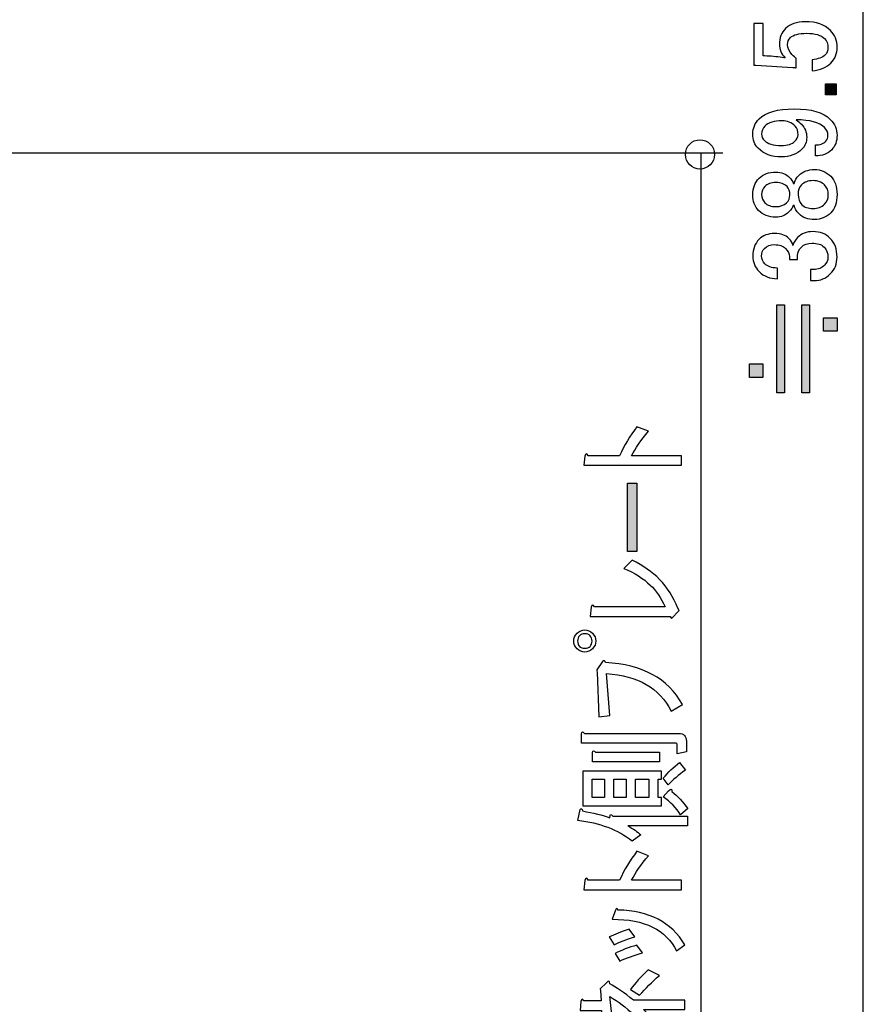
# Model space of a CAD drawing. Units: inches. Extents: x 85 to 1064, y 5 to 1633.
# Drawn here: x 952 to 1024, y 382 to 466 of the extents above; entities that cross this region are included whole.
import ezdxf

# ---------------------------------------------------------------- set-up
doc = ezdxf.new("R2010")
doc.units = ezdxf.units.IN
doc.header["$MEASUREMENT"] = 0
doc.layers.add('_____1', color=7, linetype='CONTINUOUS')

# ---------------------------------------------------------------- blocks, each defined once
blk = doc.blocks.new('BLOCK_708')
at = {"layer": '_____1'}
blk.add_open_spline([(184.075, 82.277), (184.075, 82.402), (183.974, 82.503), (183.85, 82.503), (183.85, 82.503), (183.85, 82.503), (183.85, 82.503), (183.726, 82.503), (183.625, 82.402), (183.625, 82.277), (183.625, 82.277), (183.625, 82.277), (183.625, 82.277), (183.625, 82.153), (183.726, 82.052), (183.85, 82.052), (183.85, 82.052), (183.85, 82.052), (183.85, 82.052), (183.974, 82.052), (184.075, 82.153), (184.075, 82.277), (184.075, 82.277), (184.075, 82.277), (184.075, 82.277)], degree=3, knots=[0, 0, 0, 0, 1, 1, 1, 2, 2, 2, 3, 3, 3, 4, 4, 4, 5, 5, 5, 6, 6, 6, 7, 7, 7, 8, 8, 8, 8], dxfattribs=at)
blk = doc.blocks.new('BLOCK_1088')
at = {"layer": '_____1', "color": 29}
blk.add_lwpolyline([(183.866, 57.947), (183.866, 82.301)], dxfattribs=at)
blk = doc.blocks.new('BLOCK_1089')
at = {"layer": '_____1', "color": 29}
blk.add_lwpolyline([(172.488, 82.301), (184.202, 82.301)], dxfattribs=at)
blk = doc.blocks.new('BLOCK_1098')
at = {"layer": '_____1'}
for points, knots in [([(182.778, 69.4), (182.847, 69.494), (182.939, 69.595), (183.053, 69.704), (183.053, 69.704), (183.053, 69.704), (183.053, 69.704), (183.053, 69.704), (183.224, 69.615), (183.224, 69.615), (183.224, 69.615), (183.224, 69.615), (183.224, 69.615), (183.11, 69.516), (183.008, 69.415), (182.919, 69.311), (182.919, 69.311), (182.919, 69.311), (182.919, 69.311), (182.919, 69.311), (182.778, 69.4), (182.778, 69.4), (182.778, 69.4), (182.778, 69.4), (182.778, 69.4)], [0, 0, 0, 0, 1, 1, 1, 2, 2, 2, 3, 3, 3, 4, 4, 4, 5, 5, 5, 6, 6, 6, 7, 7, 7, 8, 8, 8, 8]), ([(183.09, 68.636), (182.936, 68.923), (182.726, 69.14), (182.459, 69.289), (182.459, 69.289), (182.459, 69.289), (182.459, 69.289), (182.459, 69.289), (182.518, 68.785), (182.518, 68.785), (182.518, 68.785), (182.518, 68.785), (182.518, 68.785), (182.518, 68.785), (182.356, 68.748), (182.356, 68.748), (182.356, 68.748), (182.356, 68.748), (182.356, 68.748), (182.356, 68.748), (182.333, 69.074), (182.333, 69.074), (182.333, 69.074), (182.333, 69.074), (182.333, 69.074), (182.333, 69.074), (182, 69.074), (182, 69.074), (182, 69.074), (182, 69.074), (182, 69.074), (182, 69.074), (182.014, 69.214), (182.014, 69.214), (182.014, 69.214), (182.014, 69.214), (182.014, 69.214), (182.024, 69.26), (182.039, 69.261), (182.058, 69.222), (182.058, 69.222), (182.058, 69.222), (182.058, 69.222), (182.058, 69.222), (182.325, 69.222), (182.325, 69.222), (182.325, 69.222), (182.325, 69.222), (182.325, 69.222), (182.325, 69.222), (182.318, 69.385), (182.318, 69.385), (182.318, 69.385), (182.318, 69.385), (182.318, 69.385), (182.318, 69.385), (182.311, 69.408), (182.311, 69.408), (182.311, 69.408), (182.311, 69.408), (182.311, 69.408), (182.311, 69.408), (182.407, 69.503), (182.407, 69.503), (182.407, 69.503), (182.407, 69.503), (182.407, 69.503), (182.442, 69.539), (182.459, 69.534), (182.459, 69.489), (182.459, 69.489), (182.459, 69.489), (182.459, 69.489), (182.558, 69.434), (182.68, 69.35), (182.823, 69.237), (182.823, 69.237), (182.823, 69.237), (182.823, 69.237), (182.823, 69.237), (183.617, 69.237), (183.617, 69.237), (183.617, 69.237), (183.617, 69.237), (183.617, 69.237), (183.617, 69.237), (183.617, 69.089), (183.617, 69.089), (183.617, 69.089), (183.617, 69.089), (183.617, 69.089), (183.617, 69.089), (182.978, 69.089), (182.978, 69.089), (182.978, 69.089), (182.978, 69.089), (182.978, 69.089), (183.073, 69), (183.162, 68.885), (183.246, 68.748), (183.246, 68.748), (183.246, 68.748), (183.246, 68.748), (183.246, 68.748), (183.09, 68.636), (183.09, 68.636), (183.09, 68.636), (183.09, 68.636), (183.09, 68.636)], [0, 0, 0, 0, 1, 1, 1, 2, 2, 2, 3, 3, 3, 4, 4, 4, 5, 5, 5, 6, 6, 6, 7, 7, 7, 8, 8, 8, 9, 9, 9, 10, 10, 10, 11, 11, 11, 12, 12, 12, 13, 13, 13, 14, 14, 14, 15, 15, 15, 16, 16, 16, 17, 17, 17, 18, 18, 18, 19, 19, 19, 20, 20, 20, 21, 21, 21, 22, 22, 22, 23, 23, 23, 24, 24, 24, 25, 25, 25, 26, 26, 26, 27, 27, 27, 28, 28, 28, 29, 29, 29, 30, 30, 30, 31, 31, 31, 32, 32, 32, 33, 33, 33, 34, 34, 34, 35, 35, 35, 36, 36, 36, 36])]:
    blk.add_open_spline(points, degree=3, knots=knots, dxfattribs=at)
blk = doc.blocks.new('BLOCK_1099')
at = {"layer": '_____1'}
for points, knots in [([(183.49, 69.994), (183.327, 70.32), (182.995, 70.483), (182.496, 70.483), (182.496, 70.483), (182.496, 70.483), (182.496, 70.483), (182.496, 70.483), (182.548, 70.624), (182.548, 70.624), (182.548, 70.624), (182.548, 70.624), (182.548, 70.624), (182.563, 70.659), (182.575, 70.659), (182.585, 70.624), (182.585, 70.624), (182.585, 70.624), (182.585, 70.624), (183.065, 70.614), (183.409, 70.436), (183.616, 70.089), (183.616, 70.089), (183.616, 70.089), (183.616, 70.089), (183.616, 70.089), (183.49, 69.994), (183.49, 69.994), (183.49, 69.994), (183.49, 69.994), (183.49, 69.994)], [0, 0, 0, 0, 1, 1, 1, 2, 2, 2, 3, 3, 3, 4, 4, 4, 5, 5, 5, 6, 6, 6, 7, 7, 7, 8, 8, 8, 9, 9, 9, 10, 10, 10, 10]), ([(182.845, 70.209), (182.711, 70.169), (182.605, 70.129), (182.525, 70.089), (182.525, 70.089), (182.525, 70.089), (182.525, 70.089), (182.525, 70.089), (182.452, 70.209), (182.452, 70.209), (182.452, 70.209), (182.452, 70.209), (182.452, 70.209), (182.531, 70.248), (182.632, 70.288), (182.756, 70.327), (182.756, 70.327), (182.756, 70.327), (182.756, 70.327), (182.756, 70.327), (182.845, 70.209), (182.845, 70.209), (182.845, 70.209), (182.845, 70.209), (182.845, 70.209)], [0, 0, 0, 0, 1, 1, 1, 2, 2, 2, 3, 3, 3, 4, 4, 4, 5, 5, 5, 6, 6, 6, 7, 7, 7, 8, 8, 8, 8]), ([(182.874, 70.083), (182.874, 70.083), (182.963, 69.963), (182.963, 69.963), (182.963, 69.963), (182.963, 69.963), (182.963, 69.963), (182.83, 69.924), (182.714, 69.882), (182.614, 69.838), (182.614, 69.838), (182.614, 69.838), (182.614, 69.838), (182.614, 69.838), (182.54, 69.956), (182.54, 69.956), (182.54, 69.956), (182.54, 69.956), (182.54, 69.956), (182.64, 70.005), (182.75, 70.047), (182.874, 70.083), (182.874, 70.083), (182.874, 70.083), (182.874, 70.083)], [0, 0, 0, 0, 1, 1, 1, 2, 2, 2, 3, 3, 3, 4, 4, 4, 5, 5, 5, 6, 6, 6, 7, 7, 7, 8, 8, 8, 8])]:
    blk.add_open_spline(points, degree=3, knots=knots, dxfattribs=at)
blk = doc.blocks.new('BLOCK_1100')
at = {"layer": '_____1'}
blk.add_open_spline([(182.609, 71.084), (182.683, 71.243), (182.772, 71.391), (182.876, 71.53), (182.876, 71.53), (182.876, 71.53), (182.876, 71.53), (182.876, 71.53), (183.054, 71.463), (183.054, 71.463), (183.054, 71.463), (183.054, 71.463), (183.054, 71.463), (182.94, 71.325), (182.854, 71.199), (182.795, 71.084), (182.795, 71.084), (182.795, 71.084), (182.795, 71.084), (182.795, 71.084), (183.566, 71.084), (183.566, 71.084), (183.566, 71.084), (183.566, 71.084), (183.566, 71.084), (183.566, 71.084), (183.566, 70.937), (183.566, 70.937), (183.566, 70.937), (183.566, 70.937), (183.566, 70.937), (183.566, 70.937), (182.06, 70.937), (182.06, 70.937), (182.06, 70.937), (182.06, 70.937), (182.06, 70.937), (182.06, 70.937), (182.075, 71.078), (182.075, 71.078), (182.075, 71.078), (182.075, 71.078), (182.075, 71.078), (182.085, 71.126), (182.102, 71.13), (182.127, 71.084), (182.127, 71.084), (182.127, 71.084), (182.127, 71.084), (182.127, 71.084), (182.609, 71.084), (182.609, 71.084), (182.609, 71.084), (182.609, 71.084), (182.609, 71.084)], degree=3, knots=[0, 0, 0, 0, 1, 1, 1, 2, 2, 2, 3, 3, 3, 4, 4, 4, 5, 5, 5, 6, 6, 6, 7, 7, 7, 8, 8, 8, 9, 9, 9, 10, 10, 10, 11, 11, 11, 12, 12, 12, 13, 13, 13, 14, 14, 14, 15, 15, 15, 16, 16, 16, 17, 17, 17, 18, 18, 18, 18], dxfattribs=at)
blk = doc.blocks.new('BLOCK_1101')
at = {"layer": '_____1'}
for points in [[(183.203, 72.642), (183.254, 72.642), (183.254, 72.642), (183.254, 72.768), (183.254, 72.768), (182.045, 72.768), (182.045, 72.768), (182.045, 72.234), (182.045, 72.234), (183.254, 72.234), (183.254, 72.234), (183.254, 72.361), (183.254, 72.361), (183.203, 72.361), (183.203, 72.361), (183.203, 72.642), (183.203, 72.642)], [(182.186, 72.361), (182.186, 72.642), (182.186, 72.642), (182.379, 72.642), (182.379, 72.642), (182.379, 72.361), (182.379, 72.361), (182.186, 72.361), (182.186, 72.361)], [(182.52, 72.361), (182.52, 72.642), (182.52, 72.642), (182.713, 72.642), (182.713, 72.642), (182.713, 72.361), (182.713, 72.361), (182.52, 72.361), (182.52, 72.361)], [(182.854, 72.361), (182.854, 72.642), (182.854, 72.642), (183.061, 72.642), (183.061, 72.642), (183.061, 72.361), (183.061, 72.361), (182.854, 72.361), (182.854, 72.361)]]:
    blk.add_lwpolyline(points, dxfattribs=at)
for points, knots in [([(182.023, 73.34), (182.023, 73.34), (182.023, 73.199), (182.023, 73.199), (182.023, 73.199), (182.023, 73.199), (182.023, 73.199), (182.023, 73.199), (183.47, 73.199), (183.47, 73.199), (183.47, 73.199), (183.47, 73.199), (183.47, 73.199), (183.489, 73.199), (183.499, 73.189), (183.499, 73.169), (183.499, 73.169), (183.499, 73.169), (183.499, 73.169), (183.499, 73.169), (183.499, 73.036), (183.499, 73.036), (183.499, 73.036), (183.499, 73.036), (183.499, 73.036), (183.499, 73.036), (183.64, 73.065), (183.64, 73.065), (183.64, 73.065), (183.64, 73.065), (183.64, 73.065), (183.64, 73.065), (183.64, 73.228), (183.64, 73.228), (183.64, 73.228), (183.64, 73.228), (183.64, 73.228), (183.64, 73.307), (183.6, 73.347), (183.521, 73.347), (183.521, 73.347), (183.521, 73.347), (183.521, 73.347), (183.521, 73.347), (182.067, 73.347), (182.067, 73.347), (182.067, 73.347), (182.067, 73.347), (182.067, 73.347), (182.043, 73.382), (182.028, 73.38), (182.023, 73.34), (182.023, 73.34), (182.023, 73.34), (182.023, 73.34)], [0, 0, 0, 0, 1, 1, 1, 2, 2, 2, 3, 3, 3, 4, 4, 4, 5, 5, 5, 6, 6, 6, 7, 7, 7, 8, 8, 8, 9, 9, 9, 10, 10, 10, 11, 11, 11, 12, 12, 12, 13, 13, 13, 14, 14, 14, 15, 15, 15, 16, 16, 16, 17, 17, 17, 18, 18, 18, 18]), ([(182.194, 73.051), (182.194, 73.051), (182.194, 72.91), (182.194, 72.91), (182.194, 72.91), (182.194, 72.91), (182.194, 72.91), (182.194, 72.91), (183.225, 72.91), (183.225, 72.91), (183.225, 72.91), (183.225, 72.91), (183.225, 72.91), (183.225, 72.91), (183.225, 73.058), (183.225, 73.058), (183.225, 73.058), (183.225, 73.058), (183.225, 73.058), (183.225, 73.058), (182.238, 73.058), (182.238, 73.058), (182.238, 73.058), (182.238, 73.058), (182.238, 73.058), (182.213, 73.092), (182.199, 73.089), (182.194, 73.051), (182.194, 73.051), (182.194, 73.051), (182.194, 73.051)], [0, 0, 0, 0, 1, 1, 1, 2, 2, 2, 3, 3, 3, 4, 4, 4, 5, 5, 5, 6, 6, 6, 7, 7, 7, 8, 8, 8, 9, 9, 9, 10, 10, 10, 10]), ([(183.358, 72.553), (183.432, 72.632), (183.521, 72.709), (183.625, 72.783), (183.625, 72.783), (183.625, 72.783), (183.625, 72.783), (183.625, 72.783), (183.536, 72.902), (183.536, 72.902), (183.536, 72.902), (183.536, 72.902), (183.536, 72.902), (183.442, 72.828), (183.358, 72.747), (183.284, 72.657), (183.284, 72.657), (183.284, 72.657), (183.284, 72.657), (183.284, 72.657), (183.358, 72.553), (183.358, 72.553), (183.358, 72.553), (183.358, 72.553), (183.358, 72.553)], [0, 0, 0, 0, 1, 1, 1, 2, 2, 2, 3, 3, 3, 4, 4, 4, 5, 5, 5, 6, 6, 6, 7, 7, 7, 8, 8, 8, 8]), ([(183.284, 72.368), (183.398, 72.289), (183.487, 72.197), (183.551, 72.093), (183.551, 72.093), (183.551, 72.093), (183.551, 72.093), (183.551, 72.093), (183.662, 72.19), (183.662, 72.19), (183.662, 72.19), (183.662, 72.19), (183.662, 72.19), (183.588, 72.294), (183.506, 72.38), (183.417, 72.45), (183.417, 72.45), (183.417, 72.45), (183.417, 72.45), (183.417, 72.499), (183.4, 72.503), (183.366, 72.465), (183.366, 72.465), (183.366, 72.465), (183.366, 72.465), (183.366, 72.465), (183.284, 72.368), (183.284, 72.368), (183.284, 72.368), (183.284, 72.368), (183.284, 72.368)], [0, 0, 0, 0, 1, 1, 1, 2, 2, 2, 3, 3, 3, 4, 4, 4, 5, 5, 5, 6, 6, 6, 7, 7, 7, 8, 8, 8, 9, 9, 9, 10, 10, 10, 10]), ([(182.037, 72.153), (182.033, 72.187), (182.02, 72.195), (182.001, 72.175), (182.001, 72.175), (182.001, 72.175), (182.001, 72.175), (182.001, 72.175), (181.964, 72.005), (181.964, 72.005), (181.964, 72.005), (181.964, 72.005), (181.964, 72.005), (182.31, 71.965), (182.589, 71.859), (182.802, 71.685), (182.802, 71.685), (182.802, 71.685), (182.802, 71.685), (182.802, 71.685), (182.936, 71.782), (182.936, 71.782), (182.936, 71.782), (182.936, 71.782), (182.936, 71.782), (182.886, 71.832), (182.819, 71.879), (182.735, 71.923), (182.735, 71.923), (182.735, 71.923), (182.735, 71.923), (182.735, 71.923), (183.655, 71.923), (183.655, 71.923), (183.655, 71.923), (183.655, 71.923), (183.655, 71.923), (183.655, 71.923), (183.655, 72.071), (183.655, 72.071), (183.655, 72.071), (183.655, 72.071), (183.655, 72.071), (183.655, 72.071), (182.505, 72.071), (182.505, 72.071), (182.505, 72.071), (182.505, 72.071), (182.505, 72.071), (182.475, 72.116), (182.461, 72.108), (182.461, 72.049), (182.461, 72.049), (182.461, 72.049), (182.461, 72.049), (182.346, 72.088), (182.206, 72.123), (182.037, 72.153), (182.037, 72.153), (182.037, 72.153), (182.037, 72.153)], [0, 0, 0, 0, 1, 1, 1, 2, 2, 2, 3, 3, 3, 4, 4, 4, 5, 5, 5, 6, 6, 6, 7, 7, 7, 8, 8, 8, 9, 9, 9, 10, 10, 10, 11, 11, 11, 12, 12, 12, 13, 13, 13, 14, 14, 14, 15, 15, 15, 16, 16, 16, 17, 17, 17, 18, 18, 18, 19, 19, 19, 20, 20, 20, 20])]:
    blk.add_open_spline(points, degree=3, knots=knots, dxfattribs=at)
blk = doc.blocks.new('BLOCK_1102')
at = {"layer": '_____1'}
blk.add_open_spline([(182.459, 73.624), (182.459, 73.624), (182.288, 73.602), (182.288, 73.602), (182.288, 73.602), (182.288, 73.602), (182.288, 73.602), (182.288, 73.602), (182.266, 74.291), (182.266, 74.291), (182.266, 74.291), (182.266, 74.291), (182.266, 74.291), (182.261, 74.306), (182.259, 74.319), (182.259, 74.329), (182.259, 74.329), (182.259, 74.329), (182.259, 74.329), (182.259, 74.329), (182.347, 74.455), (182.347, 74.455), (182.347, 74.455), (182.347, 74.455), (182.347, 74.455), (182.372, 74.475), (182.387, 74.47), (182.392, 74.44), (182.392, 74.44), (182.392, 74.44), (182.392, 74.44), (182.961, 74.411), (183.356, 74.195), (183.578, 73.795), (183.578, 73.795), (183.578, 73.795), (183.578, 73.795), (183.578, 73.795), (183.408, 73.691), (183.408, 73.691), (183.408, 73.691), (183.408, 73.691), (183.408, 73.691), (183.225, 74.048), (182.891, 74.24), (182.407, 74.27), (182.407, 74.27), (182.407, 74.27), (182.407, 74.27), (182.407, 74.27), (182.459, 73.624), (182.459, 73.624), (182.459, 73.624), (182.459, 73.624), (182.459, 73.624)], degree=3, knots=[0, 0, 0, 0, 1, 1, 1, 2, 2, 2, 3, 3, 3, 4, 4, 4, 5, 5, 5, 6, 6, 6, 7, 7, 7, 8, 8, 8, 9, 9, 9, 10, 10, 10, 11, 11, 11, 12, 12, 12, 13, 13, 13, 14, 14, 14, 15, 15, 15, 16, 16, 16, 17, 17, 17, 18, 18, 18, 18], dxfattribs=at)
blk = doc.blocks.new('BLOCK_1103')
at = {"layer": '_____1'}
for points in [[(181.955, 74.892), (181.92, 74.857), (181.903, 74.818), (181.903, 74.773), (181.903, 74.773), (181.903, 74.773), (181.903, 74.773), (181.903, 74.729), (181.92, 74.689), (181.955, 74.655), (181.955, 74.655), (181.955, 74.655), (181.955, 74.655), (181.99, 74.62), (182.029, 74.602), (182.074, 74.602), (182.074, 74.602), (182.074, 74.602), (182.074, 74.602), (182.118, 74.602), (182.158, 74.62), (182.192, 74.655), (182.192, 74.655), (182.192, 74.655), (182.192, 74.655), (182.227, 74.689), (182.244, 74.729), (182.244, 74.773), (182.244, 74.773), (182.244, 74.773), (182.244, 74.773), (182.244, 74.818), (182.227, 74.857), (182.192, 74.892), (182.192, 74.892), (182.192, 74.892), (182.192, 74.892), (182.158, 74.926), (182.118, 74.944), (182.074, 74.944), (182.074, 74.944), (182.074, 74.944), (182.074, 74.944), (182.029, 74.944), (181.99, 74.926), (181.955, 74.892), (181.955, 74.892), (181.955, 74.892), (181.955, 74.892)], [(182.155, 74.855), (182.175, 74.834), (182.185, 74.808), (182.185, 74.773), (182.185, 74.773), (182.185, 74.773), (182.185, 74.773), (182.185, 74.739), (182.175, 74.711), (182.155, 74.691), (182.155, 74.691), (182.155, 74.691), (182.155, 74.691), (182.136, 74.671), (182.108, 74.662), (182.074, 74.662), (182.074, 74.662), (182.074, 74.662), (182.074, 74.662), (182.039, 74.662), (182.012, 74.671), (181.992, 74.691), (181.992, 74.691), (181.992, 74.691), (181.992, 74.691), (181.972, 74.711), (181.962, 74.739), (181.962, 74.773), (181.962, 74.773), (181.962, 74.773), (181.962, 74.773), (181.962, 74.808), (181.972, 74.834), (181.992, 74.855), (181.992, 74.855), (181.992, 74.855), (181.992, 74.855), (182.012, 74.875), (182.039, 74.884), (182.074, 74.884), (182.074, 74.884), (182.074, 74.884), (182.074, 74.884), (182.108, 74.884), (182.136, 74.875), (182.155, 74.855), (182.155, 74.855), (182.155, 74.855), (182.155, 74.855)]]:
    blk.add_open_spline(points, degree=3, knots=[0, 0, 0, 0, 1, 1, 1, 2, 2, 2, 3, 3, 3, 4, 4, 4, 5, 5, 5, 6, 6, 6, 7, 7, 7, 8, 8, 8, 9, 9, 9, 10, 10, 10, 11, 11, 11, 12, 12, 12, 13, 13, 13, 14, 14, 14, 15, 15, 15, 16, 16, 16, 16], dxfattribs=at)
blk = doc.blocks.new('BLOCK_1104')
at = {"layer": '_____1'}
blk.add_open_spline([(183.314, 75.301), (183.249, 75.439), (183.173, 75.55), (183.084, 75.634), (183.084, 75.634), (183.084, 75.634), (183.084, 75.634), (182.975, 75.739), (182.839, 75.825), (182.676, 75.894), (182.676, 75.894), (182.676, 75.894), (182.676, 75.894), (182.676, 75.894), (182.802, 76.02), (182.802, 76.02), (182.802, 76.02), (182.802, 76.02), (182.802, 76.02), (182.975, 75.936), (183.116, 75.838), (183.225, 75.724), (183.225, 75.724), (183.225, 75.724), (183.225, 75.724), (183.349, 75.595), (183.442, 75.447), (183.507, 75.279), (183.507, 75.279), (183.507, 75.279), (183.507, 75.279), (183.507, 75.279), (183.529, 75.242), (183.529, 75.242), (183.529, 75.242), (183.529, 75.242), (183.529, 75.242), (183.529, 75.242), (183.41, 75.123), (183.41, 75.123), (183.41, 75.123), (183.41, 75.123), (183.41, 75.123), (183.41, 75.123), (183.388, 75.153), (183.388, 75.153), (183.388, 75.153), (183.388, 75.153), (183.388, 75.153), (183.388, 75.153), (182.157, 75.153), (182.157, 75.153), (182.157, 75.153), (182.157, 75.153), (182.157, 75.153), (182.157, 75.153), (182.171, 75.294), (182.171, 75.294), (182.171, 75.294), (182.171, 75.294), (182.171, 75.294), (182.186, 75.338), (182.203, 75.34), (182.223, 75.301), (182.223, 75.301), (182.223, 75.301), (182.223, 75.301), (182.223, 75.301), (183.314, 75.301), (183.314, 75.301), (183.314, 75.301), (183.314, 75.301), (183.314, 75.301)], degree=3, knots=[0, 0, 0, 0, 1, 1, 1, 2, 2, 2, 3, 3, 3, 4, 4, 4, 5, 5, 5, 6, 6, 6, 7, 7, 7, 8, 8, 8, 9, 9, 9, 10, 10, 10, 11, 11, 11, 12, 12, 12, 13, 13, 13, 14, 14, 14, 15, 15, 15, 16, 16, 16, 17, 17, 17, 18, 18, 18, 19, 19, 19, 20, 20, 20, 21, 21, 21, 22, 22, 22, 23, 23, 23, 24, 24, 24, 24], dxfattribs=at)
blk = doc.blocks.new('BLOCK_1105')
at = {"layer": '_____1'}
h = blk.add_hatch(color=29, dxfattribs=at)
h.dxf.hatch_style = 2
h.paths.add_polyline_path([(182.874, 76.155), (182.733, 76.155), (182.733, 77.208), (182.874, 77.208)])
blk.add_lwpolyline([(182.874, 76.155), (182.733, 76.155), (182.733, 76.155), (182.733, 77.208), (182.733, 77.208), (182.874, 77.208), (182.874, 77.208), (182.874, 76.155), (182.874, 76.155)], dxfattribs=at)
blk = doc.blocks.new('BLOCK_1106')
at = {"layer": '_____1'}
blk.add_open_spline([(182.609, 77.63), (182.683, 77.79), (182.772, 77.937), (182.876, 78.076), (182.876, 78.076), (182.876, 78.076), (182.876, 78.076), (182.876, 78.076), (183.054, 78.009), (183.054, 78.009), (183.054, 78.009), (183.054, 78.009), (183.054, 78.009), (182.94, 77.871), (182.854, 77.745), (182.795, 77.63), (182.795, 77.63), (182.795, 77.63), (182.795, 77.63), (182.795, 77.63), (183.566, 77.63), (183.566, 77.63), (183.566, 77.63), (183.566, 77.63), (183.566, 77.63), (183.566, 77.63), (183.566, 77.483), (183.566, 77.483), (183.566, 77.483), (183.566, 77.483), (183.566, 77.483), (183.566, 77.483), (182.06, 77.483), (182.06, 77.483), (182.06, 77.483), (182.06, 77.483), (182.06, 77.483), (182.06, 77.483), (182.075, 77.624), (182.075, 77.624), (182.075, 77.624), (182.075, 77.624), (182.075, 77.624), (182.085, 77.672), (182.102, 77.675), (182.127, 77.63), (182.127, 77.63), (182.127, 77.63), (182.127, 77.63), (182.127, 77.63), (182.609, 77.63), (182.609, 77.63), (182.609, 77.63), (182.609, 77.63), (182.609, 77.63)], degree=3, knots=[0, 0, 0, 0, 1, 1, 1, 2, 2, 2, 3, 3, 3, 4, 4, 4, 5, 5, 5, 6, 6, 6, 7, 7, 7, 8, 8, 8, 9, 9, 9, 10, 10, 10, 11, 11, 11, 12, 12, 12, 13, 13, 13, 14, 14, 14, 15, 15, 15, 16, 16, 16, 17, 17, 17, 18, 18, 18, 18], dxfattribs=at)
blk = doc.blocks.new('BLOCK_1090')
at = {"layer": '_____1'}
for name in ['BLOCK_1106', 'BLOCK_1105', 'BLOCK_1104', 'BLOCK_1103', 'BLOCK_1102', 'BLOCK_1101', 'BLOCK_1100', 'BLOCK_1099', 'BLOCK_1098']:
    blk.add_blockref(name, (0, 0), dxfattribs=at)
blk = doc.blocks.new('BLOCK_1087')
at = {"layer": '_____1'}
for name in ['BLOCK_1089', 'BLOCK_1088', 'BLOCK_1090']:
    blk.add_blockref(name, (0, 0), dxfattribs=at)
blk = doc.blocks.new('BLOCK_1139')
at = {"layer": '_____1', "color": 29}
blk.add_lwpolyline([(186.369, 57.61), (186.369, 127.684)], dxfattribs=at)
blk = doc.blocks.new('BLOCK_1143')
at = {"layer": '_____1'}
h = blk.add_hatch(color=29, dxfattribs=at)
h.dxf.hatch_style = 2
h.paths.add_polyline_path([(185.421, 78.601), (185.421, 79.959), (185.54, 79.959), (185.54, 78.601)])
h.paths.add_polyline_path([(185.035, 78.601), (185.035, 79.959), (185.155, 79.959), (185.155, 78.601)])
h.paths.add_polyline_path([(184.613, 78.838), (184.613, 79.046), (184.821, 79.046), (184.821, 78.838)])
h.paths.add_polyline_path([(185.755, 79.55), (185.755, 79.758), (185.963, 79.758), (185.963, 79.55)])
for points in [[(185.035, 78.601), (185.035, 79.959), (185.035, 79.959), (185.155, 79.959), (185.155, 79.959), (185.155, 78.601), (185.155, 78.601), (185.035, 78.601), (185.035, 78.601)], [(185.421, 78.601), (185.421, 79.959), (185.421, 79.959), (185.54, 79.959), (185.54, 79.959), (185.54, 78.601), (185.54, 78.601), (185.421, 78.601), (185.421, 78.601)], [(185.755, 79.55), (185.755, 79.758), (185.755, 79.758), (185.963, 79.758), (185.963, 79.758), (185.963, 79.55), (185.963, 79.55), (185.755, 79.55), (185.755, 79.55)], [(184.613, 78.838), (184.613, 79.046), (184.613, 79.046), (184.821, 79.046), (184.821, 79.046), (184.821, 78.838), (184.821, 78.838), (184.613, 78.838), (184.613, 78.838)]]:
    blk.add_lwpolyline(points, dxfattribs=at)
blk = doc.blocks.new('BLOCK_1144')
at = {"layer": '_____1'}
blk.add_open_spline([(185.043, 80.36), (184.93, 80.36), (184.836, 80.397), (184.761, 80.471), (184.761, 80.471), (184.761, 80.471), (184.761, 80.471), (184.697, 80.536), (184.665, 80.615), (184.665, 80.709), (184.665, 80.709), (184.665, 80.709), (184.665, 80.709), (184.665, 80.818), (184.697, 80.904), (184.761, 80.968), (184.761, 80.968), (184.761, 80.968), (184.761, 80.968), (184.821, 81.028), (184.9, 81.057), (184.999, 81.057), (184.999, 81.057), (184.999, 81.057), (184.999, 81.057), (185.098, 81.057), (185.172, 81.033), (185.221, 80.983), (185.221, 80.983), (185.221, 80.983), (185.221, 80.983), (185.256, 80.949), (185.276, 80.912), (185.281, 80.872), (185.281, 80.872), (185.281, 80.872), (185.281, 80.872), (185.296, 80.922), (185.321, 80.964), (185.355, 80.998), (185.355, 80.998), (185.355, 80.998), (185.355, 80.998), (185.414, 81.057), (185.494, 81.087), (185.593, 81.087), (185.593, 81.087), (185.593, 81.087), (185.593, 81.087), (185.701, 81.087), (185.791, 81.052), (185.86, 80.983), (185.86, 80.983), (185.86, 80.983), (185.86, 80.983), (185.929, 80.914), (185.963, 80.818), (185.963, 80.694), (185.963, 80.694), (185.963, 80.694), (185.963, 80.694), (185.963, 80.59), (185.929, 80.503), (185.86, 80.434), (185.86, 80.434), (185.86, 80.434), (185.86, 80.434), (185.791, 80.365), (185.709, 80.331), (185.614, 80.331), (185.614, 80.331), (185.614, 80.331), (185.614, 80.331), (185.614, 80.331), (185.556, 80.331), (185.556, 80.331), (185.556, 80.331), (185.556, 80.331), (185.556, 80.331), (185.556, 80.331), (185.556, 80.501), (185.556, 80.501), (185.556, 80.501), (185.556, 80.501), (185.556, 80.501), (185.556, 80.501), (185.607, 80.501), (185.607, 80.501), (185.607, 80.501), (185.607, 80.501), (185.607, 80.501), (185.672, 80.501), (185.726, 80.523), (185.77, 80.568), (185.77, 80.568), (185.77, 80.568), (185.77, 80.568), (185.805, 80.602), (185.823, 80.644), (185.823, 80.694), (185.823, 80.694), (185.823, 80.694), (185.823, 80.694), (185.823, 80.758), (185.803, 80.81), (185.763, 80.849), (185.763, 80.849), (185.763, 80.849), (185.763, 80.849), (185.723, 80.889), (185.661, 80.909), (185.578, 80.909), (185.578, 80.909), (185.578, 80.909), (185.578, 80.909), (185.509, 80.909), (185.454, 80.889), (185.414, 80.849), (185.414, 80.849), (185.414, 80.849), (185.414, 80.849), (185.375, 80.81), (185.355, 80.765), (185.355, 80.716), (185.355, 80.716), (185.355, 80.716), (185.355, 80.716), (185.355, 80.716), (185.355, 80.657), (185.355, 80.657), (185.355, 80.657), (185.355, 80.657), (185.355, 80.657), (185.355, 80.657), (185.229, 80.657), (185.229, 80.657), (185.229, 80.657), (185.229, 80.657), (185.229, 80.657), (185.229, 80.657), (185.229, 80.702), (185.229, 80.702), (185.229, 80.702), (185.229, 80.702), (185.229, 80.702), (185.229, 80.746), (185.209, 80.788), (185.17, 80.828), (185.17, 80.828), (185.17, 80.828), (185.17, 80.828), (185.13, 80.867), (185.073, 80.886), (184.999, 80.886), (184.999, 80.886), (184.999, 80.886), (184.999, 80.886), (184.934, 80.886), (184.883, 80.867), (184.843, 80.828), (184.843, 80.828), (184.843, 80.828), (184.843, 80.828), (184.814, 80.798), (184.799, 80.758), (184.799, 80.709), (184.799, 80.709), (184.799, 80.709), (184.799, 80.709), (184.799, 80.665), (184.816, 80.625), (184.85, 80.59), (184.85, 80.59), (184.85, 80.59), (184.85, 80.59), (184.89, 80.55), (184.954, 80.528), (185.043, 80.523), (185.043, 80.523), (185.043, 80.523), (185.043, 80.523), (185.043, 80.523), (185.043, 80.36), (185.043, 80.36), (185.043, 80.36), (185.043, 80.36), (185.043, 80.36)], degree=3, knots=[0, 0, 0, 0, 1, 1, 1, 2, 2, 2, 3, 3, 3, 4, 4, 4, 5, 5, 5, 6, 6, 6, 7, 7, 7, 8, 8, 8, 9, 9, 9, 10, 10, 10, 11, 11, 11, 12, 12, 12, 13, 13, 13, 14, 14, 14, 15, 15, 15, 16, 16, 16, 17, 17, 17, 18, 18, 18, 19, 19, 19, 20, 20, 20, 21, 21, 21, 22, 22, 22, 23, 23, 23, 24, 24, 24, 25, 25, 25, 26, 26, 26, 27, 27, 27, 28, 28, 28, 29, 29, 29, 30, 30, 30, 31, 31, 31, 32, 32, 32, 33, 33, 33, 34, 34, 34, 35, 35, 35, 36, 36, 36, 37, 37, 37, 38, 38, 38, 39, 39, 39, 40, 40, 40, 41, 41, 41, 42, 42, 42, 43, 43, 43, 44, 44, 44, 45, 45, 45, 46, 46, 46, 47, 47, 47, 48, 48, 48, 49, 49, 49, 50, 50, 50, 51, 51, 51, 52, 52, 52, 53, 53, 53, 54, 54, 54, 55, 55, 55, 56, 56, 56, 57, 57, 57, 58, 58, 58, 59, 59, 59, 60, 60, 60, 61, 61, 61, 62, 62, 62, 62], dxfattribs=at)
blk = doc.blocks.new('BLOCK_1145')
at = {"layer": '_____1'}
for points, knots in [([(185.021, 81.309), (185.1, 81.309), (185.167, 81.336), (185.221, 81.391), (185.221, 81.391), (185.221, 81.391), (185.221, 81.391), (185.256, 81.425), (185.279, 81.458), (185.289, 81.487), (185.289, 81.487), (185.289, 81.487), (185.289, 81.487), (185.289, 81.487), (185.303, 81.487), (185.303, 81.487), (185.303, 81.487), (185.303, 81.487), (185.303, 81.487), (185.313, 81.443), (185.338, 81.401), (185.377, 81.361), (185.377, 81.361), (185.377, 81.361), (185.377, 81.361), (185.436, 81.302), (185.516, 81.272), (185.614, 81.272), (185.614, 81.272), (185.614, 81.272), (185.614, 81.272), (185.714, 81.272), (185.798, 81.306), (185.867, 81.376), (185.867, 81.376), (185.867, 81.376), (185.867, 81.376), (185.931, 81.44), (185.963, 81.534), (185.963, 81.658), (185.963, 81.658), (185.963, 81.658), (185.963, 81.658), (185.963, 81.782), (185.931, 81.876), (185.867, 81.94), (185.867, 81.94), (185.867, 81.94), (185.867, 81.94), (185.798, 82.008), (185.714, 82.044), (185.614, 82.044), (185.614, 82.044), (185.614, 82.044), (185.614, 82.044), (185.516, 82.044), (185.436, 82.014), (185.377, 81.955), (185.377, 81.955), (185.377, 81.955), (185.377, 81.955), (185.338, 81.914), (185.313, 81.873), (185.303, 81.829), (185.303, 81.829), (185.303, 81.829), (185.303, 81.829), (185.303, 81.829), (185.289, 81.829), (185.289, 81.829), (185.289, 81.829), (185.289, 81.829), (185.289, 81.829), (185.279, 81.863), (185.261, 81.893), (185.236, 81.918), (185.236, 81.918), (185.236, 81.918), (185.236, 81.918), (185.177, 81.977), (185.105, 82.006), (185.021, 82.006), (185.021, 82.006), (185.021, 82.006), (185.021, 82.006), (184.912, 82.006), (184.826, 81.974), (184.761, 81.91), (184.761, 81.91), (184.761, 81.91), (184.761, 81.91), (184.697, 81.846), (184.665, 81.761), (184.665, 81.658), (184.665, 81.658), (184.665, 81.658), (184.665, 81.658), (184.665, 81.554), (184.695, 81.472), (184.754, 81.412), (184.754, 81.412), (184.754, 81.412), (184.754, 81.412), (184.823, 81.344), (184.912, 81.309), (185.021, 81.309), (185.021, 81.309), (185.021, 81.309), (185.021, 81.309)], [0, 0, 0, 0, 1, 1, 1, 2, 2, 2, 3, 3, 3, 4, 4, 4, 5, 5, 5, 6, 6, 6, 7, 7, 7, 8, 8, 8, 9, 9, 9, 10, 10, 10, 11, 11, 11, 12, 12, 12, 13, 13, 13, 14, 14, 14, 15, 15, 15, 16, 16, 16, 17, 17, 17, 18, 18, 18, 19, 19, 19, 20, 20, 20, 21, 21, 21, 22, 22, 22, 23, 23, 23, 24, 24, 24, 25, 25, 25, 26, 26, 26, 27, 27, 27, 28, 28, 28, 29, 29, 29, 30, 30, 30, 31, 31, 31, 32, 32, 32, 33, 33, 33, 34, 34, 34, 35, 35, 35, 36, 36, 36, 36]), ([(184.799, 81.658), (184.799, 81.708), (184.816, 81.749), (184.85, 81.784), (184.85, 81.784), (184.85, 81.784), (184.85, 81.784), (184.89, 81.824), (184.947, 81.843), (185.021, 81.843), (185.021, 81.843), (185.021, 81.843), (185.021, 81.843), (185.096, 81.843), (185.152, 81.824), (185.192, 81.784), (185.192, 81.784), (185.192, 81.784), (185.192, 81.784), (185.221, 81.755), (185.236, 81.709), (185.236, 81.651), (185.236, 81.651), (185.236, 81.651), (185.236, 81.651), (185.236, 81.606), (185.219, 81.566), (185.185, 81.532), (185.185, 81.532), (185.185, 81.532), (185.185, 81.532), (185.145, 81.492), (185.09, 81.472), (185.021, 81.472), (185.021, 81.472), (185.021, 81.472), (185.021, 81.472), (184.947, 81.472), (184.89, 81.492), (184.85, 81.532), (184.85, 81.532), (184.85, 81.532), (184.85, 81.532), (184.816, 81.566), (184.799, 81.609), (184.799, 81.658), (184.799, 81.658), (184.799, 81.658), (184.799, 81.658)], [0, 0, 0, 0, 1, 1, 1, 2, 2, 2, 3, 3, 3, 4, 4, 4, 5, 5, 5, 6, 6, 6, 7, 7, 7, 8, 8, 8, 9, 9, 9, 10, 10, 10, 11, 11, 11, 12, 12, 12, 13, 13, 13, 14, 14, 14, 15, 15, 15, 16, 16, 16, 16]), ([(185.363, 81.658), (185.363, 81.722), (185.38, 81.771), (185.414, 81.806), (185.414, 81.806), (185.414, 81.806), (185.414, 81.806), (185.459, 81.851), (185.518, 81.873), (185.593, 81.873), (185.593, 81.873), (185.593, 81.873), (185.593, 81.873), (185.667, 81.873), (185.726, 81.851), (185.77, 81.806), (185.77, 81.806), (185.77, 81.806), (185.77, 81.806), (185.81, 81.766), (185.829, 81.717), (185.829, 81.658), (185.829, 81.658), (185.829, 81.658), (185.829, 81.658), (185.829, 81.598), (185.81, 81.548), (185.77, 81.509), (185.77, 81.509), (185.77, 81.509), (185.77, 81.509), (185.726, 81.465), (185.667, 81.443), (185.593, 81.443), (185.593, 81.443), (185.593, 81.443), (185.593, 81.443), (185.518, 81.443), (185.461, 81.462), (185.422, 81.501), (185.422, 81.501), (185.422, 81.501), (185.422, 81.501), (185.383, 81.542), (185.363, 81.593), (185.363, 81.658), (185.363, 81.658), (185.363, 81.658), (185.363, 81.658)], [0, 0, 0, 0, 1, 1, 1, 2, 2, 2, 3, 3, 3, 4, 4, 4, 5, 5, 5, 6, 6, 6, 7, 7, 7, 8, 8, 8, 9, 9, 9, 10, 10, 10, 11, 11, 11, 12, 12, 12, 13, 13, 13, 14, 14, 14, 15, 15, 15, 16, 16, 16, 16])]:
    blk.add_open_spline(points, degree=3, knots=knots, dxfattribs=at)
blk = doc.blocks.new('BLOCK_1146')
at = {"layer": '_____1'}
for points, knots in [([(185.103, 82.239), (185.236, 82.239), (185.343, 82.278), (185.422, 82.357), (185.422, 82.357), (185.422, 82.357), (185.422, 82.357), (185.471, 82.407), (185.496, 82.468), (185.496, 82.542), (185.496, 82.542), (185.496, 82.542), (185.496, 82.542), (185.496, 82.622), (185.469, 82.688), (185.414, 82.743), (185.414, 82.743), (185.414, 82.743), (185.414, 82.743), (185.389, 82.768), (185.363, 82.789), (185.333, 82.81), (185.333, 82.81), (185.333, 82.81), (185.333, 82.81), (185.545, 82.81), (185.692, 82.77), (185.77, 82.691), (185.77, 82.691), (185.77, 82.691), (185.77, 82.691), (185.805, 82.657), (185.823, 82.617), (185.823, 82.573), (185.823, 82.573), (185.823, 82.573), (185.823, 82.573), (185.823, 82.533), (185.812, 82.504), (185.793, 82.484), (185.793, 82.484), (185.793, 82.484), (185.793, 82.484), (185.748, 82.439), (185.694, 82.419), (185.63, 82.424), (185.63, 82.424), (185.63, 82.424), (185.63, 82.424), (185.63, 82.424), (185.63, 82.253), (185.63, 82.253), (185.63, 82.253), (185.63, 82.253), (185.63, 82.253), (185.734, 82.253), (185.818, 82.286), (185.882, 82.35), (185.882, 82.35), (185.882, 82.35), (185.882, 82.35), (185.936, 82.404), (185.963, 82.478), (185.963, 82.573), (185.963, 82.573), (185.963, 82.573), (185.963, 82.573), (185.963, 82.666), (185.929, 82.747), (185.86, 82.817), (185.86, 82.817), (185.86, 82.817), (185.86, 82.817), (185.751, 82.926), (185.565, 82.98), (185.303, 82.98), (185.303, 82.98), (185.303, 82.98), (185.303, 82.98), (185.046, 82.98), (184.865, 82.928), (184.761, 82.825), (184.761, 82.825), (184.761, 82.825), (184.761, 82.825), (184.697, 82.76), (184.665, 82.684), (184.665, 82.595), (184.665, 82.595), (184.665, 82.595), (184.665, 82.595), (184.665, 82.5), (184.692, 82.426), (184.747, 82.373), (184.747, 82.373), (184.747, 82.373), (184.747, 82.373), (184.836, 82.283), (184.954, 82.239), (185.103, 82.239), (185.103, 82.239), (185.103, 82.239), (185.103, 82.239)], [0, 0, 0, 0, 1, 1, 1, 2, 2, 2, 3, 3, 3, 4, 4, 4, 5, 5, 5, 6, 6, 6, 7, 7, 7, 8, 8, 8, 9, 9, 9, 10, 10, 10, 11, 11, 11, 12, 12, 12, 13, 13, 13, 14, 14, 14, 15, 15, 15, 16, 16, 16, 17, 17, 17, 18, 18, 18, 19, 19, 19, 20, 20, 20, 21, 21, 21, 22, 22, 22, 23, 23, 23, 24, 24, 24, 25, 25, 25, 26, 26, 26, 27, 27, 27, 28, 28, 28, 29, 29, 29, 30, 30, 30, 31, 31, 31, 32, 32, 32, 33, 33, 33, 34, 34, 34, 34]), ([(184.799, 82.595), (184.799, 82.639), (184.816, 82.679), (184.85, 82.713), (184.85, 82.713), (184.85, 82.713), (184.85, 82.713), (184.905, 82.768), (184.994, 82.794), (185.118, 82.794), (185.118, 82.794), (185.118, 82.794), (185.118, 82.794), (185.197, 82.794), (185.263, 82.768), (185.318, 82.713), (185.318, 82.713), (185.318, 82.713), (185.318, 82.713), (185.347, 82.684), (185.363, 82.639), (185.363, 82.58), (185.363, 82.58), (185.363, 82.58), (185.363, 82.58), (185.363, 82.546), (185.345, 82.51), (185.31, 82.476), (185.31, 82.476), (185.31, 82.476), (185.31, 82.476), (185.271, 82.436), (185.202, 82.416), (185.103, 82.416), (185.103, 82.416), (185.103, 82.416), (185.103, 82.416), (184.979, 82.416), (184.892, 82.442), (184.843, 82.491), (184.843, 82.491), (184.843, 82.491), (184.843, 82.491), (184.814, 82.52), (184.799, 82.555), (184.799, 82.595), (184.799, 82.595), (184.799, 82.595), (184.799, 82.595)], [0, 0, 0, 0, 1, 1, 1, 2, 2, 2, 3, 3, 3, 4, 4, 4, 5, 5, 5, 6, 6, 6, 7, 7, 7, 8, 8, 8, 9, 9, 9, 10, 10, 10, 11, 11, 11, 12, 12, 12, 13, 13, 13, 14, 14, 14, 15, 15, 15, 16, 16, 16, 16])]:
    blk.add_open_spline(points, degree=3, knots=knots, dxfattribs=at)
blk = doc.blocks.new('BLOCK_1147')
at = {"layer": '_____1'}
h = blk.add_hatch(color=29, dxfattribs=at)
h.dxf.hatch_style = 2
h.paths.add_polyline_path([(185.787, 83.194), (185.787, 83.365), (185.95, 83.365), (185.95, 83.194)])
blk.add_lwpolyline([(185.787, 83.194), (185.787, 83.365), (185.787, 83.365), (185.95, 83.365), (185.95, 83.365), (185.95, 83.194), (185.95, 83.194), (185.787, 83.194), (185.787, 83.194)], dxfattribs=at)
blk = doc.blocks.new('BLOCK_1148')
at = {"layer": '_____1'}
blk.add_open_spline([(184.682, 83.655), (184.682, 83.655), (184.682, 84.294), (184.682, 84.294), (184.682, 84.294), (184.682, 84.294), (184.682, 84.294), (184.682, 84.294), (184.822, 84.294), (184.822, 84.294), (184.822, 84.294), (184.822, 84.294), (184.822, 84.294), (184.822, 84.294), (184.822, 83.796), (184.822, 83.796), (184.822, 83.796), (184.822, 83.796), (184.822, 83.796), (184.822, 83.796), (184.845, 83.796), (184.845, 83.796), (184.845, 83.796), (184.845, 83.796), (184.845, 83.796), (184.939, 83.792), (185.031, 83.784), (185.119, 83.774), (185.119, 83.774), (185.119, 83.774), (185.119, 83.774), (185.134, 83.769), (185.149, 83.766), (185.164, 83.766), (185.164, 83.766), (185.164, 83.766), (185.164, 83.766), (185.104, 83.831), (185.075, 83.9), (185.075, 83.974), (185.075, 83.974), (185.075, 83.974), (185.075, 83.974), (185.075, 84.073), (185.107, 84.155), (185.171, 84.219), (185.171, 84.219), (185.171, 84.219), (185.171, 84.219), (185.241, 84.288), (185.342, 84.323), (185.475, 84.323), (185.475, 84.323), (185.475, 84.323), (185.475, 84.323), (185.643, 84.323), (185.772, 84.279), (185.861, 84.19), (185.861, 84.19), (185.861, 84.19), (185.861, 84.19), (185.93, 84.121), (185.965, 84.034), (185.965, 83.93), (185.965, 83.93), (185.965, 83.93), (185.965, 83.93), (185.965, 83.831), (185.933, 83.75), (185.868, 83.685), (185.868, 83.685), (185.868, 83.685), (185.868, 83.685), (185.804, 83.621), (185.708, 83.582), (185.579, 83.566), (185.579, 83.566), (185.579, 83.566), (185.579, 83.566), (185.579, 83.566), (185.579, 83.737), (185.579, 83.737), (185.579, 83.737), (185.579, 83.737), (185.579, 83.737), (185.673, 83.747), (185.74, 83.772), (185.779, 83.811), (185.779, 83.811), (185.779, 83.811), (185.779, 83.811), (185.809, 83.841), (185.824, 83.877), (185.824, 83.922), (185.824, 83.922), (185.824, 83.922), (185.824, 83.922), (185.824, 83.982), (185.807, 84.029), (185.772, 84.063), (185.772, 84.063), (185.772, 84.063), (185.772, 84.063), (185.717, 84.118), (185.626, 84.145), (185.497, 84.145), (185.497, 84.145), (185.497, 84.145), (185.497, 84.145), (185.374, 84.145), (185.29, 84.123), (185.245, 84.079), (185.245, 84.079), (185.245, 84.079), (185.245, 84.079), (185.216, 84.048), (185.201, 84.014), (185.201, 83.974), (185.201, 83.974), (185.201, 83.974), (185.201, 83.974), (185.201, 83.915), (185.223, 83.863), (185.268, 83.819), (185.268, 83.819), (185.268, 83.819), (185.268, 83.819), (185.297, 83.789), (185.32, 83.769), (185.335, 83.759), (185.335, 83.759), (185.335, 83.759), (185.335, 83.759), (185.335, 83.759), (185.335, 83.611), (185.335, 83.611), (185.335, 83.611), (185.335, 83.611), (185.335, 83.611), (185.315, 83.616), (185.297, 83.619), (185.283, 83.619), (185.283, 83.619), (185.283, 83.619), (185.283, 83.619), (185.283, 83.619), (184.711, 83.655), (184.711, 83.655), (184.711, 83.655), (184.711, 83.655), (184.711, 83.655), (184.711, 83.655), (184.682, 83.655), (184.682, 83.655), (184.682, 83.655), (184.682, 83.655), (184.682, 83.655)], degree=3, knots=[0, 0, 0, 0, 1, 1, 1, 2, 2, 2, 3, 3, 3, 4, 4, 4, 5, 5, 5, 6, 6, 6, 7, 7, 7, 8, 8, 8, 9, 9, 9, 10, 10, 10, 11, 11, 11, 12, 12, 12, 13, 13, 13, 14, 14, 14, 15, 15, 15, 16, 16, 16, 17, 17, 17, 18, 18, 18, 19, 19, 19, 20, 20, 20, 21, 21, 21, 22, 22, 22, 23, 23, 23, 24, 24, 24, 25, 25, 25, 26, 26, 26, 27, 27, 27, 28, 28, 28, 29, 29, 29, 30, 30, 30, 31, 31, 31, 32, 32, 32, 33, 33, 33, 34, 34, 34, 35, 35, 35, 36, 36, 36, 37, 37, 37, 38, 38, 38, 39, 39, 39, 40, 40, 40, 41, 41, 41, 42, 42, 42, 43, 43, 43, 44, 44, 44, 45, 45, 45, 46, 46, 46, 47, 47, 47, 48, 48, 48, 49, 49, 49, 50, 50, 50, 51, 51, 51, 52, 52, 52, 52], dxfattribs=at)
blk = doc.blocks.new('BLOCK_1142')
at = {"layer": '_____1'}
for name in ['BLOCK_1148', 'BLOCK_1147', 'BLOCK_1146', 'BLOCK_1145', 'BLOCK_1144', 'BLOCK_1143']:
    blk.add_blockref(name, (0, 0), dxfattribs=at)
blk = doc.blocks.new('BLOCK_1138')
at = {"layer": '_____1'}
for name in ['BLOCK_1139', 'BLOCK_1142']:
    blk.add_blockref(name, (0, 0), dxfattribs=at)

msp = doc.modelspace()

# ---------------------------------------------------------------- block references
at = {"layer": '_____1', "xscale": 5.520479639805682, "yscale": 5.520479639805682, "zscale": 5.520479639805682}
for name in ['BLOCK_1138', 'BLOCK_708', 'BLOCK_1087']:
    msp.add_blockref(name, (-4.896, -0.012), dxfattribs=at)

doc.saveas('drawing.dxf')
